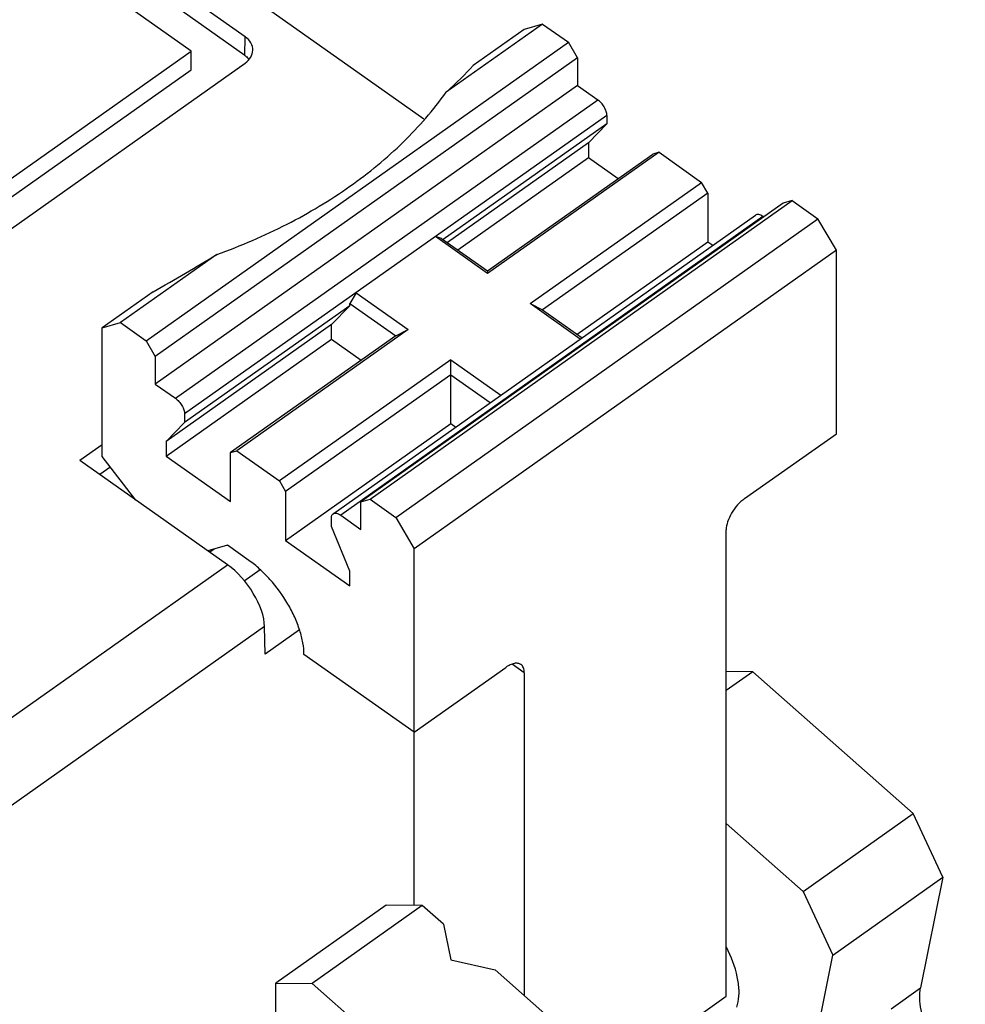
# Model space of a CAD drawing. Units: inches. Extents: x 0 to 17, y 0 to 11.
# Drawn here: x 14.5 to 15.1, y 8.2 to 8.8 of the extents above; entities that cross this region are included whole.
import ezdxf

# ---------------------------------------------------------------- set-up
doc = ezdxf.new("R2010")
doc.units = ezdxf.units.IN
doc.header["$LTSCALE"] = 0.935
doc.header["$MEASUREMENT"] = 0
doc.layers.get('0').update_dxf_attribs({"linetype": 'CONTINUOUS'})

msp = doc.modelspace()

# ---------------------------------------------------------------- linework, layer by layer
at = {"color": 7, "linetype": 'CONTINUOUS'}
for p, q in [((14.73375, 8.77654), (13.3861, 9.72947)), ((14.62537, 8.82655), (13.44946, 9.65805)), ((14.59271, 8.81787), (13.41845, 9.6482)), ((14.62518, 8.81528), (13.44926, 9.64678)), ((14.80585, 8.83426), (14.74733, 8.79288)), ((14.80585, 8.83426), (14.79471, 8.831)), ((14.80585, 8.83426), (14.82144, 8.82324)), ((14.79471, 8.831), (14.76373, 8.80909)), ((14.56532, 8.64214), (14.82144, 8.82324)), ((14.62518, 8.81528), (14.62537, 8.82655)), ((14.82701, 8.81373), (14.82144, 8.82324)), ((14.03082, 8.42055), (14.59271, 8.81787)), ((14.59271, 8.80656), (14.59271, 8.81787)), ((14.04521, 8.40029), (14.62537, 8.81053)), ((14.82701, 8.81373), (14.57089, 8.63263)), ((14.82701, 8.81373), (14.82701, 8.79703)), ((14.03082, 8.40924), (14.59271, 8.80656)), ((14.82701, 8.79703), (14.57089, 8.61593)), ((14.82701, 8.79703), (14.83925, 8.78837)), ((14.58314, 8.60727), (14.83925, 8.78837)), ((14.84482, 8.77886), (14.58871, 8.59776)), ((14.84482, 8.77365), (14.74561, 8.7035)), ((14.83369, 8.76224), (14.84482, 8.77365)), ((14.84482, 8.77886), (14.84482, 8.77365)), ((14.83369, 8.76224), (14.74811, 8.70173)), ((14.83369, 8.76224), (14.83369, 8.75333)), ((14.87645, 8.7565), (14.77244, 8.68296)), ((14.77244, 8.68453), (14.87266, 8.75539)), ((14.87645, 8.7565), (14.87266, 8.75539)), ((14.87645, 8.7565), (14.90228, 8.73823)), ((14.75441, 8.69728), (14.83369, 8.75333)), ((14.83369, 8.75333), (14.85172, 8.74058)), ((14.79828, 8.66469), (14.90228, 8.73823)), ((14.90607, 8.73177), (14.90228, 8.73823)), ((14.90607, 8.73177), (14.80585, 8.6609)), ((14.90607, 8.73177), (14.90607, 8.70215)), ((14.95172, 8.72554), (14.69561, 8.54444)), ((14.70117, 8.54607), (14.95729, 8.72718)), ((14.95729, 8.72718), (14.95172, 8.72554)), ((14.95729, 8.72718), (14.97288, 8.71615)), ((14.67881, 8.53726), (14.93493, 8.71836)), ((14.93947, 8.7175), (14.68336, 8.5364)), ((14.71676, 8.53505), (14.97288, 8.71615)), ((14.93947, 8.7175), (14.93991, 8.71719)), ((14.98402, 8.69714), (14.97288, 8.71615)), ((14.7446, 8.70421), (14.74082, 8.70532)), ((14.77244, 8.68296), (14.74082, 8.70532)), ((14.7446, 8.70421), (14.77244, 8.68453)), ((14.82679, 8.64609), (14.90607, 8.70215)), ((14.90607, 8.70215), (14.90903, 8.70005)), ((14.98402, 8.69714), (14.7279, 8.51604)), ((14.98402, 8.58579), (14.98402, 8.69714)), ((14.60825, 8.69454), (14.54973, 8.65316)), ((14.77244, 8.68453), (14.77244, 8.68296)), ((14.56958, 8.67181), (14.5386, 8.6499)), ((14.69271, 8.6713), (14.68893, 8.66484)), ((14.69271, 8.6713), (14.72434, 8.64894)), ((14.68893, 8.66342), (14.58871, 8.59255)), ((14.67779, 8.652), (14.68893, 8.66342)), ((14.68893, 8.66342), (14.68893, 8.66484)), ((14.68893, 8.66484), (14.71676, 8.64516)), ((14.79828, 8.66469), (14.80585, 8.6609)), ((14.82865, 8.64321), (14.79828, 8.66469)), ((14.80585, 8.6609), (14.82976, 8.644)), ((14.5386, 8.6499), (14.54973, 8.65316)), ((14.5386, 8.57195), (14.5386, 8.6499)), ((14.54973, 8.65316), (14.56532, 8.64214)), ((14.67779, 8.652), (14.57757, 8.58114)), ((14.72434, 8.64894), (14.62033, 8.5754)), ((14.67779, 8.6431), (14.67779, 8.652)), ((14.71676, 8.64516), (14.72434, 8.64894)), ((14.56532, 8.64214), (14.57089, 8.63263)), ((14.57757, 8.57223), (14.67779, 8.6431)), ((14.71676, 8.64516), (14.61654, 8.57429)), ((14.67779, 8.6431), (14.69582, 8.63035)), ((14.57089, 8.63263), (14.57089, 8.61593)), ((14.75017, 8.63068), (14.64616, 8.55713)), ((14.75017, 8.59191), (14.75017, 8.63068)), ((14.75017, 8.63068), (14.78054, 8.6092)), ((14.75017, 8.62153), (14.64995, 8.55067)), ((14.75017, 8.62153), (14.77408, 8.60463)), ((14.57089, 8.61593), (14.58314, 8.60727)), ((14.58871, 8.59776), (14.58871, 8.59255)), ((14.58871, 8.59255), (14.57757, 8.58114)), ((14.64995, 8.52105), (14.75017, 8.59191)), ((14.75017, 8.59191), (14.75314, 8.58982)), ((14.92834, 8.54642), (14.98402, 8.58579)), ((14.5386, 8.57902), (14.5252, 8.56955)), ((14.57757, 8.58114), (14.57757, 8.57223)), ((14.55916, 8.54554), (14.5386, 8.57195)), ((14.57757, 8.57223), (14.61654, 8.54467)), ((14.61654, 8.57429), (14.62033, 8.5754)), ((14.61654, 8.54467), (14.61654, 8.57429)), ((14.62033, 8.5754), (14.64616, 8.55713)), ((14.61464, 8.50631), (14.52518, 8.56956)), ((14.54327, 8.56534), (14.53721, 8.56106)), ((14.64616, 8.55713), (14.64995, 8.55067)), ((14.64995, 8.55067), (14.64995, 8.52105)), ((14.69561, 8.54444), (14.70117, 8.54607)), ((14.69561, 8.52774), (14.69561, 8.54444)), ((14.70117, 8.54607), (14.71676, 8.53505)), ((14.67779, 8.52956), (14.67779, 8.53477)), ((14.68336, 8.5364), (14.69561, 8.52774)), ((14.71676, 8.53505), (14.7279, 8.51604)), ((14.68893, 8.5024), (14.67779, 8.52956)), ((14.9172, 8.24456), (14.9172, 8.52741)), ((14.61463, 8.51818), (14.60276, 8.51471)), ((14.62768, 8.50896), (14.61463, 8.51818)), ((14.64995, 8.52105), (14.68893, 8.49349)), ((14.60665, 8.51584), (14.6039, 8.5139)), ((14.7279, 8.29967), (14.7279, 8.51604)), ((14.20811, 8.21885), (14.61464, 8.50631)), ((14.62478, 8.49646), (14.63455, 8.50335)), ((14.68893, 8.49349), (14.68893, 8.5024)), ((14.6372, 8.46878), (14.23009, 8.18092)), ((14.63763, 8.45208), (14.6372, 8.46878)), ((14.65844, 8.46679), (14.63763, 8.45208)), ((14.7279, 8.40468), (14.66109, 8.45193)), ((14.79471, 8.44079), (14.78737, 8.44598)), ((14.7279, 8.40468), (14.78358, 8.44405)), ((14.79471, 8.44079), (14.79471, 8.24497)), ((14.93328, 8.44137), (14.9172, 8.44148)), ((14.93328, 8.44137), (14.9172, 8.43)), ((14.93328, 8.44137), (15.03061, 8.35538)), ((14.96379, 8.30814), (15.03061, 8.35538)), ((15.04867, 8.31681), (15.03061, 8.35538)), ((14.9172, 8.3493), (14.96379, 8.30814)), ((14.98186, 8.26956), (15.04867, 8.31681)), ((15.04867, 8.31681), (15.03514, 8.24961)), ((14.96379, 8.30814), (14.98186, 8.26956)), ((14.7109, 8.29978), (14.64409, 8.25254)), ((14.73284, 8.29963), (14.66602, 8.25239)), ((14.73284, 8.29963), (14.7109, 8.29978)), ((14.74564, 8.28833), (14.73284, 8.29963)), ((14.74564, 8.28833), (14.75016, 8.26662)), ((14.75016, 8.26662), (14.77696, 8.26065)), ((14.96213, 8.17165), (14.98186, 8.26956)), ((14.83017, 8.21365), (14.77696, 8.26065)), ((14.64409, 8.20618), (14.64409, 8.25254)), ((14.64409, 8.25254), (14.66602, 8.25239)), ((14.66602, 8.25239), (14.76335, 8.1664)), ((15.01732, 8.23702), (15.03514, 8.24961)), ((14.84094, 8.19064), (14.9172, 8.24456)), ((14.92357, 8.23794), (14.92446, 8.24112))]:
    msp.add_line(p, q, dxfattribs=at)
for centre, major_axis, ratio, start_param, end_param in [((14.46621, 8.68174), (0.31382, 0.16245), 0.164525, -0.552797, -0.419331), ((14.46621, 8.68174), (0.31382, 0.16245), 0.164525, -1.321384, -1.187918), ((14.61493, 8.48424), (-0.01841, 0.02556), 0.490716, -2.517254, -0.959547)]:
    msp.add_ellipse(centre, major_axis=major_axis, ratio=ratio, start_param=start_param, end_param=end_param, dxfattribs=at)
for points, knots in [([(14.63006, 8.81834), (14.6301, 8.81987), (14.62917, 8.82319), (14.62678, 8.82556), (14.62537, 8.82655)], [0, 0, 0, 0, 0.470808, 1, 1, 1, 1]), ([(14.62518, 8.81528), (14.62542, 8.81511), (14.62636, 8.8144), (14.6272, 8.81357), (14.62774, 8.81289)], [0, 0, 0, 0, 0.258255, 1, 1, 1, 1]), ([(14.62537, 8.81053), (14.62672, 8.81148), (14.62902, 8.81374), (14.63003, 8.81687), (14.63006, 8.81834)], [0, 0, 0, 0, 0.528703, 1, 1, 1, 1]), ([(14.60825, 8.69454), (14.62283, 8.69975), (14.65076, 8.71169), (14.68892, 8.73452), (14.72158, 8.76135), (14.73961, 8.78208), (14.74733, 8.79288)], [0, 0, 0, 0, 0.268874, 0.525794, 0.769513, 1, 1, 1, 1]), ([(14.84482, 8.77886), (14.84482, 8.77969), (14.84445, 8.78148), (14.84325, 8.78405), (14.8415, 8.78645), (14.84004, 8.78782), (14.83925, 8.78837)], [0, 0, 0, 0, 0.217692, 0.475355, 0.7463, 1, 1, 1, 1]), ([(14.93947, 8.7175), (14.93906, 8.7178), (14.93824, 8.71829), (14.937, 8.71873), (14.93586, 8.7188), (14.93519, 8.71855), (14.93493, 8.71836)], [0, 0, 0, 0, 0.312084, 0.579934, 0.804197, 1, 1, 1, 1]), ([(14.58314, 8.60727), (14.58392, 8.60671), (14.58539, 8.60535), (14.58713, 8.60294), (14.58833, 8.60038), (14.58871, 8.59858), (14.58871, 8.59776)], [0, 0, 0, 0, 0.253701, 0.524646, 0.782308, 1, 1, 1, 1]), ([(14.92834, 8.54642), (14.92677, 8.54531), (14.92384, 8.54258), (14.92035, 8.53777), (14.91795, 8.53264), (14.9172, 8.52905), (14.9172, 8.52741)], [0, 0, 0, 0, 0.253687, 0.52465, 0.782319, 1, 1, 1, 1]), ([(14.67779, 8.53477), (14.67779, 8.53528), (14.6779, 8.53622), (14.67847, 8.53702), (14.67881, 8.53726)], [0, 0, 0, 0, 0.549682, 1, 1, 1, 1]), ([(14.67881, 8.53726), (14.67907, 8.53745), (14.67974, 8.5377), (14.68088, 8.53763), (14.68213, 8.53719), (14.68294, 8.53669), (14.68336, 8.5364)], [0, 0, 0, 0, 0.195804, 0.420066, 0.687916, 1, 1, 1, 1]), ([(14.66109, 8.45193), (14.66109, 8.45426), (14.66058, 8.45921), (14.65863, 8.46678), (14.65553, 8.47468), (14.64997, 8.48533), (14.6428, 8.49521), (14.63444, 8.5037), (14.62996, 8.50735), (14.62768, 8.50896)], [0, 0, 0, 0, 0.102796, 0.217987, 0.343329, 0.475693, 0.746294, 0.877112, 1, 1, 1, 1]), ([(14.79267, 8.44578), (14.79215, 8.44615), (14.79081, 8.44665), (14.78853, 8.44651), (14.78604, 8.44563), (14.78441, 8.44464), (14.78358, 8.44405)], [0, 0, 0, 0, 0.195796, 0.420114, 0.687801, 1, 1, 1, 1]), ([(14.79471, 8.44079), (14.79471, 8.44133), (14.79464, 8.44236), (14.79426, 8.44377), (14.79361, 8.44494), (14.793, 8.44554), (14.79267, 8.44578)], [0, 0, 0, 0, 0.289644, 0.548352, 0.781428, 1, 1, 1, 1]), ([(14.92446, 8.24112), (14.92492, 8.24344), (14.92521, 8.24859), (14.92361, 8.25998), (14.92027, 8.2686), (14.9174, 8.27429)], [0, 0, 0, 0, 0.206331, 0.444661, 1, 1, 1, 1]), ([(15.06223, 8.19175), (15.05773, 8.19573), (15.04957, 8.20481), (15.0404, 8.21993), (15.03565, 8.23323), (15.03444, 8.24312), (15.03473, 8.24759), (15.03514, 8.24961)], [0, 0, 0, 0, 0.272688, 0.549242, 0.798837, 0.90628, 1, 1, 1, 1])]:
    msp.add_open_spline(points, degree=3, knots=knots, dxfattribs=at)

doc.saveas('drawing.dxf')
